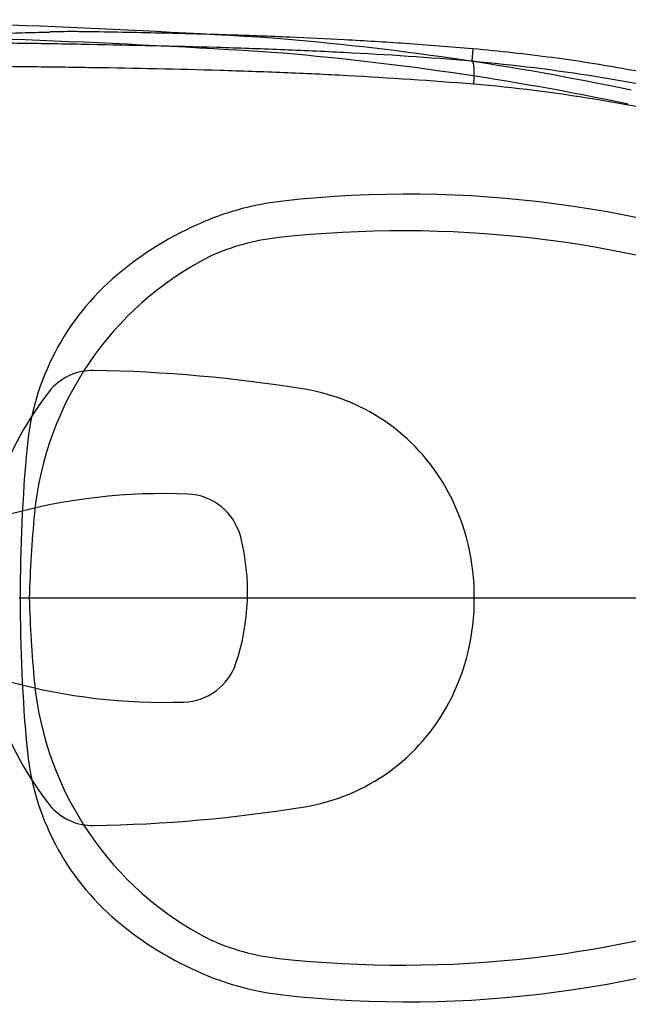
# Model space of a CAD drawing. Units: millimetres. Extents: x 18 to 10699, y -10317 to 2523.
# Drawn here: x 1385 to 1599, y -3570 to -3223 of the extents above; entities that cross this region are included whole.
import ezdxf

# ---------------------------------------------------------------- set-up
doc = ezdxf.new("R2010")
doc.units = ezdxf.units.MM
doc.header["$LTSCALE"] = 23.1
doc.header["$PDMODE"] = 3
doc.header["$PDSIZE"] = 0.3125
doc.layers.add('Dim', color=5, linetype='Continuous', lineweight=13)
doc.styles.get("Standard").update_dxf_attribs({"font": 'ARIAL.TTF'})
doc.dimstyles.get("Standard").update_dxf_attribs({"dimtxt": 3.5, "dimasz": 3.5, "dimexe": 0.18, "dimexo": 0.0625, "dimgap": 0.09, "dimtad": 1, "dimdec": 3, "dimdsep": 46, "dimtxsty": 'Standard', "dimcen": 0.09, "dimadec": 0, "dimazin": 0, "dimtol": 1, "dimtp": 2, "dimtm": 2, "dimtfac": 1, "dimtdec": 3, "dimtofl": 0, "dimtmove": 0, "dimatfit": 3, "dimfxl": 0, "dimtolj": 1, "dimarcsym": 0})

# ---------------------------------------------------------------- blocks, each defined once
blk = doc.blocks.new('*D173')
at = {"color": 0, "linetype": 'ByBlock', "lineweight": -2}
for p, q in [((1045.53, -3426.76), (1045.53, -3134.08)), ((1805.67, -3426.46), (1805.67, -3134.08)), ((1070.53, -3142.08), (1780.67, -3142.08)), ((1045.53, -3426.76), (1045.53, -3426.76))]:
    blk.add_line(p, q, dxfattribs=at)
at = {"color": 0, "linetype": 'ByBlock'}
for points in [[(1045.53, -3142.08), (1070.53, -3146.25), (1070.53, -3137.91)], [(1805.67, -3142.08), (1780.67, -3146.25), (1780.67, -3137.91)]]:
    blk.add_solid(points, dxfattribs=at)
at = {"layer": 'DEFPOINTS', "color": 0, "linetype": 'ByBlock'}
for p in [(1045.53, -3426.76), (1805.67, -3426.46)]:
    blk.add_point(p, dxfattribs=at)
at = {"color": 0, "linetype": 'ByBlock', "lineweight": -2, "insert": (1418.98, -3129.34), "char_height": 23, "attachment_point": 5}
blk.add_mtext('\\A1;760', dxfattribs=at)
blk = doc.blocks.new('*D171')
at = {"color": 0, "linetype": 'ByBlock', "lineweight": -2}
for p, q in [((1335.66, -3334.61), (1335.66, -3170.46)), ((1805.67, -3426.46), (1805.67, -3170.46)), ((1360.66, -3178.46), (1780.67, -3178.46)), ((1335.66, -3334.61), (1335.66, -3334.61))]:
    blk.add_line(p, q, dxfattribs=at)
at = {"color": 0, "linetype": 'ByBlock'}
for points in [[(1335.66, -3178.46), (1360.66, -3182.63), (1360.66, -3174.29)], [(1805.67, -3178.46), (1780.67, -3182.63), (1780.67, -3174.29)]]:
    blk.add_solid(points, dxfattribs=at)
at = {"layer": 'DEFPOINTS', "color": 0, "linetype": 'ByBlock'}
for p in [(1335.66, -3334.61), (1805.67, -3426.46)]:
    blk.add_point(p, dxfattribs=at)
at = {"color": 0, "linetype": 'ByBlock', "lineweight": -2, "insert": (1568.53, -3165.72), "char_height": 23, "attachment_point": 5}
blk.add_mtext('\\A1;470', dxfattribs=at)
blk = doc.blocks.new('42')
at = {"color": 11, "linetype": 'Continuous'}
for p, q in [((12085.96, -32687.89), (12086.09, -32687.89)), ((12086.09, -32687.89), (12086.45, -32687.88)), ((12086.45, -32687.88), (12086.59, -32687.87)), ((12087.33, -32687.85), (12086.59, -32687.87)), ((12088.26, -32687.83), (12087.33, -32687.85)), ((12235.09, -32693.8), (12234.73, -32698.07)), ((12075.6, -32886.91), (12490.54, -32886.91))]:
    blk.add_line(p, q, dxfattribs=at)
for centre, radius, start, end in [((12094.15, -32921.3), 233.54, 90.4034, 91.4446), ((12093.61, -32877.32), 189.56, 89.9949, 90.3345)]:
    blk.add_arc(centre, radius, start, end, dxfattribs=at)
for points, start_tangent, end_tangent in [([(12100.42, -32687.83), (12097.96, -32687.79), (12095.27, -32687.76), (12093.63, -32687.76)], (-0.999882, 0.015375), (-1, -0.000005)), ([(12047.86, -32689.21), (12058.05, -32688.76), (12067.62, -32688.42), (12076.52, -32688.15), (12085.96, -32687.89)], (0.998769, 0.049608), (0.999659, 0.026099)), ([(12235.09, -32693.8), (12211.39, -32691.94), (12190.01, -32690.64), (12170.74, -32689.72), (12150.01, -32688.95), (12126.74, -32688.32), (12100.42, -32687.83)], (-0.996066, 0.088612), (-0.999881, 0.015458)), ([(12055.85, -32691.7), (12077.84, -32691.8), (12100.27, -32692.18), (12145.11, -32693.23), (12167.53, -32694.01), (12189.94, -32695.02), (12234.73, -32698.07)], (0.999986, 0.005298), (0.995986, -0.089505)), ([(12502.03, -32886.91), (12501.48, -32873.94), (12499.99, -32862.19), (12497.72, -32851.17), (12494.64, -32840.43), (12490.71, -32829.84), (12485.93, -32819.47), (12480.27, -32809.28), (12473.66, -32799.24), (12466.07, -32789.37), (12457.44, -32779.71), (12447.64, -32770.21), (12436.54, -32760.88), (12424.07, -32751.79), (12410.05, -32742.96), (12394.29, -32734.43), (12376.69, -32726.32), (12357.32, -32718.81), (12336.32, -32712.04), (12313.67, -32706.1), (12289.29, -32701.03), (12263.13, -32696.91), (12235.09, -32693.8)], (-0.003785, 0.999993), (-0.996066, 0.088613)), ([(12234.73, -32698.07), (12278.71, -32703.53), (12322.12, -32712.43), (12364.43, -32725.63), (12404.68, -32744.23), (12441.2, -32769.55), (12457.2, -32785.07), (12471.09, -32802.54), (12482.38, -32821.84), (12490.64, -32842.66), (12495.62, -32864.53), (12497.25, -32886.91)], (0.995955, -0.08985), (0.003633, -0.999993)), ([(12235.43, -32706.26), (12235.54, -32704.67), (12235.61, -32703.11), (12235.63, -32701.64), (12235.58, -32700.36), (12235.44, -32699.37), (12235.24, -32698.69), (12235, -32698.3), (12234.73, -32698.07)], (0.072577, 0.997363), (-0.799446, 0.600738)), ([(12235.43, -32706.26), (12190.95, -32703.26), (12168.63, -32702.22), (12146.28, -32701.44), (12101.51, -32700.45), (12079.12, -32700.15), (12057.29, -32699.93)], (-0.996738, 0.080706), (-0.999957, 0.009289)), ([(12490.54, -32886.91), (12488.92, -32865.28), (12483.97, -32844.18), (12475.78, -32824.16), (12464.64, -32805.67), (12451, -32788.99), (12435.36, -32774.22), (12399.8, -32750.2), (12360.8, -32732.55), (12319.87, -32720.01), (12277.91, -32711.53), (12235.43, -32706.26)], (0.000568, 1), (-0.996739, 0.080699)), ([(12497.25, -32886.91), (12495.62, -32909.3), (12490.64, -32931.16), (12482.38, -32951.98), (12471.09, -32971.28), (12457.2, -32988.75), (12441.2, -33004.27), (12404.68, -33029.59), (12364.43, -33048.19), (12322.12, -33061.39), (12278.71, -33070.29), (12234.73, -33075.76)], (0.000065, -1), (-0.995955, -0.089853)), ([(12235.09, -33080.02), (12262.14, -33077.04), (12287.44, -33073.13), (12311.08, -33068.33), (12333.12, -33062.7), (12353.6, -33056.31), (12372.59, -33049.21), (12389.99, -33041.5), (12405.68, -33033.36), (12419.68, -33024.94), (12432.18, -33016.27), (12443.36, -33007.37), (12453.32, -32998.27), (12462.17, -32989), (12469.98, -32979.56), (12476.84, -32969.97), (12482.8, -32960.21), (12487.91, -32950.29), (12492.21, -32940.21), (12495.72, -32929.95), (12498.46, -32919.49), (12500.43, -32908.83), (12501.62, -32897.97), (12502.03, -32886.91)], (0.996066, 0.088613), (0, 1)), ([(12235.43, -33067.56), (12277.91, -33062.29), (12319.87, -33053.82), (12360.8, -33041.27), (12399.8, -33023.62), (12435.36, -32999.61), (12450.99, -32984.83), (12464.63, -32968.16), (12475.78, -32949.67), (12483.97, -32929.64), (12488.92, -32908.55), (12490.54, -32886.91)], (0.996776, 0.08023), (-0.000246, 1))]:
    blk.add_spline(points, degree=3, dxfattribs=dict(at, start_tangent=start_tangent, end_tangent=end_tangent))
blk = doc.blocks.new('*D172')
at = {"color": 0, "linetype": 'ByBlock', "lineweight": -2}
for p, q in [((1370.99, -3426.76), (1370.99, -3207.85)), ((1805.67, -3426.76), (1805.67, -3207.85)), ((1395.99, -3215.85), (1780.67, -3215.85)), ((1370.99, -3426.76), (1370.99, -3426.76))]:
    blk.add_line(p, q, dxfattribs=at)
at = {"color": 0, "linetype": 'ByBlock'}
for points in [[(1370.99, -3215.85), (1395.99, -3220.01), (1395.99, -3211.68)], [(1805.67, -3215.85), (1780.67, -3220.01), (1780.67, -3211.68)]]:
    blk.add_solid(points, dxfattribs=at)
at = {"layer": 'DEFPOINTS', "color": 0, "linetype": 'ByBlock'}
for p in [(1370.99, -3426.76), (1805.67, -3426.76)]:
    blk.add_point(p, dxfattribs=at)
at = {"color": 0, "linetype": 'ByBlock', "lineweight": -2, "insert": (1585.71, -3203.1), "char_height": 23, "attachment_point": 5}
blk.add_mtext('\\A1;435', dxfattribs=at)

msp = doc.modelspace()

# ---------------------------------------------------------------- linework, layer by layer
msp.add_arc((1251.4002, -6775.0262), 3552.1178, 86.3983894, 89.0416816)
at = {"color": 251}
for centre, radius, start, end in [((1251.4002, -6775.0262), 3547.1178, 86.3983894, 89.0416816), ((1393.8766, -4227.9595), 1001.2895, 78.0949475, 85.3813535), ((1393.8766, -4227.9595), 996.2895, 78.0949475, 85.3813535), ((1521.8679, -3680.7031), 395.9529, 68.457504, 96.351859), ((1489.126, -3386.572), 100.005, 96.351859, 113.097418), ((1496.9858, -3404.9708), 120, 113.097418, 130.140684), ((1520.0305, -3697.1847), 399.5362, 70.655292, 96.239418), ((1485.3027, -3379.5453), 80.004, 96.239418, 114.584606), ((1504.1878, -3408.2894), 114.1185, 117.203602, 174.306994), ((1477.6458, -3382.0368), 90, 130.140684, 174.69231), ((1411.0765, -3366.3044), 19.5452, 88.893107, 137.509831), ((1403.4834, -3856.8333), 510.1328, 80.727679, 89.104735), ((1488.0757, -3426.265), 117.0849, 141.327454, 180.241602), ((1474.4007, -3422.4515), 70, 27.713206, 80.727679), ((1945.4263, -3425.4949), 559.7948, 174.69231, 180.129358), ((1436.23, -3596.2993), 206.2548, 87.683847, 105.39059), ((1443.7572, -3410.1966), 20, 14.199517, 87.683847), ((1467.4712, -3426.0916), 77.8274, 359.508834, 27.713206), ((1872.6835, -3441.3769), 484.0925, 174.736615, 178.269572), ((1386.5718, -3424.6662), 78.9877, 341.516845, 14.199517), ((1488.0757, -3427.2525), 117.0849, 179.758403, 218.672551), ((1945.4263, -3428.0226), 559.7948, 179.870642, 185.30769), ((1872.6835, -3412.1405), 484.0925, 181.730428, 185.263385), ((1467.4712, -3427.4259), 77.8274, 332.286799, 0.491171), ((1442.5167, -3443.3668), 20, 271.934274, 341.516845), ((1436.23, -3257.2181), 206.2548, 254.65934, 271.934274), ((1504.1878, -3445.228), 114.1185, 185.693006, 242.796398), ((1474.4007, -3431.066), 70, 279.272326, 332.286799), ((1477.6458, -3471.4806), 90, 185.30769, 229.859316), ((1403.4834, -2996.6841), 510.1328, 270.89527, 279.272326), ((1411.0765, -3487.2131), 19.5452, 222.490174, 271.106897), ((1520.0305, -3156.3327), 399.5362, 263.760578, 289.344704), ((1496.9858, -3448.5467), 120, 229.859316, 246.902582), ((1521.8679, -3172.8143), 395.9529, 263.648137, 291.542491), ((1485.3027, -3473.9721), 80.004, 245.41539, 263.760578), ((1489.126, -3466.9454), 100.005, 246.902578, 263.648137)]:
    msp.add_arc(centre, radius, start, end, dxfattribs=at)

# ---------------------------------------------------------------- block references
msp.add_blockref('42', (-10690.3559, 29460.1531), dxfattribs=at)

# ---------------------------------------------------------------- dimensions: what is measured, and where the dimension line sits
at = {"layer": 'Dim'}
for base, p1, p2, picture, middle in [((1805.6674, -3142.081), (1045.5303, -3426.7587), (1805.6674, -3426.4649), '*D173', (1418.9752, -3142.081)), ((1805.6674, -3178.4585), (1335.6596, -3334.6137), (1805.6674, -3426.4649), '*D171', (1568.5271, -3178.4585)), ((1805.6671, -3215.8465), (1370.9918, -3426.7588), (1805.6671, -3426.7587), '*D172', (1585.7054, -3215.8465))]:
    dim = msp.add_linear_dim(base=base, p1=p1, p2=p2, dimstyle='Standard', override={"dimtxt": 23, "dimasz": 25, "dimexe": 8, "dimexo": 0, "dimgap": 1, "dimtoh": 1, "dimdec": 0, "dimdsep": 44, "dimsah": 1, "dimcen": 2.5, "dimtol": 0, "dimtp": 0, "dimtm": 0, "dimtdec": 0, "dimtofl": 1, "dimtolj": 0}, dxfattribs=at)
    dim.commit()
    dim.dimension.update_dxf_attribs({"geometry": picture, "text_midpoint": middle, "dimtype": 160})

doc.saveas('drawing.dxf')
